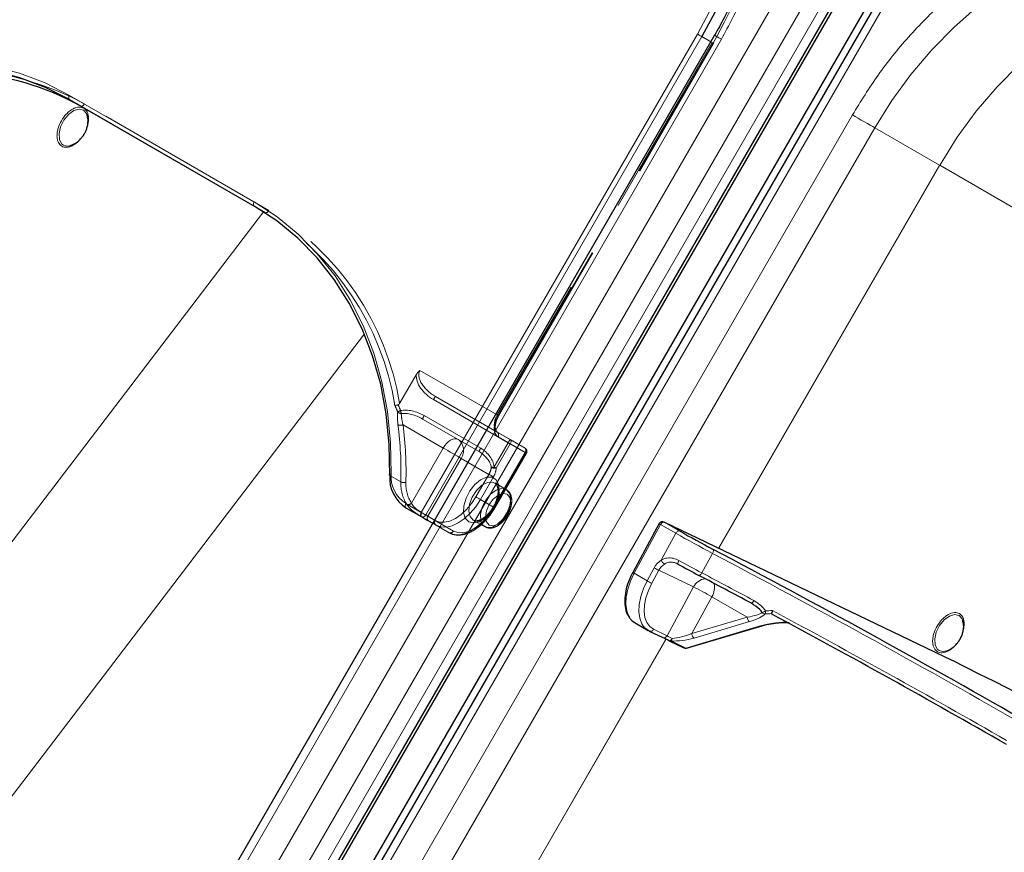
# Model space of a CAD drawing. Units: millimetres. Extents: x 0 to 210, y 0 to 297.
# Drawn here: x 163 to 170, y 124 to 130 of the extents above; entities that cross this region are included whole.
import ezdxf

# ---------------------------------------------------------------- set-up
doc = ezdxf.new("R2010")
doc.units = ezdxf.units.MM
doc.linetypes.add('HIDDEN', pattern=[1.905, 1.27, -0.635])

msp = doc.modelspace()

# ---------------------------------------------------------------- linework, layer by layer
at = {"color": 8, "linetype": 'Continuous', "lineweight": 18}
for p, q in [((163.29136, 121.17364), (169.41636, 131.78245)), ((163.44669, 121.08396), (169.57169, 131.69277)), ((169.66488, 131.63896), (163.53988, 121.03015)), ((169.98155, 131.45617), (163.85655, 120.84736)), ((164.44451, 123.53894), (167.94451, 129.60112)), ((165.9209, 126.41045), (167.7834, 129.6364)), ((167.81357, 129.61898), (165.95107, 126.39303)), ((167.87376, 129.58422), (167.81357, 129.61898)), ((163.54953, 129.22275), (164.79404, 128.50431)), ((164.79404, 128.47544), (163.54953, 129.19388)), ((163.62453, 129.15057), (163.54953, 129.19388)), ((165.3284, 123.02869), (168.8284, 129.09087)), ((168.97929, 129.00375), (165.47929, 122.94157)), ((169.41628, 128.75139), (168.97929, 129.00375)), ((167.92536, 126.16904), (169.41628, 128.75139)), ((169.4173, 128.75081), (167.92642, 126.16853)), ((169.41913, 128.75515), (169.41628, 128.75139)), ((169.41913, 128.75515), (169.4173, 128.75081)), ((172.32291, 127.0729), (169.4173, 128.75081)), ((162.13647, 124.87087), (164.85794, 128.43662)), ((162.94666, 124.21857), (165.53765, 127.61336)), ((165.8179, 126.46991), (165.9209, 126.41045)), ((165.9209, 126.38159), (165.8179, 126.44104)), ((165.99876, 126.33662), (165.9209, 126.38159)), ((165.95107, 126.39303), (166.01126, 126.35828)), ((167.56001, 126.34467), (167.5589, 126.34525)), ((167.56001, 126.34467), (167.663, 126.28521)), ((169.50197, 125.41086), (167.56001, 126.34467)), ((167.53503, 126.32899), (167.35589, 125.99981)), ((167.63802, 126.26953), (167.53503, 126.32899)), ((167.53953, 126.08855), (167.63802, 126.26953)), ((167.88451, 126.13397), (167.81285, 126.0023)), ((167.44427, 125.94879), (167.49205, 126.03657)), ((167.52276, 126.0201), (167.47499, 125.93232)), ((167.75736, 125.90729), (167.52276, 126.0201)), ((167.35589, 125.99981), (167.44427, 125.94879)), ((167.57821, 125.57811), (167.75736, 125.90729)), ((167.8802, 125.8414), (167.74479, 125.59258)), ((168.11907, 125.7035), (167.8802, 125.8414)), ((167.74479, 125.59258), (168.11907, 125.7035)), ((167.48698, 125.62198), (167.57821, 125.57811)), ((167.70433, 125.49579), (168.19948, 125.64253)), ((168.13432, 125.67387), (167.76004, 125.56294)), ((165.91628, 122.68921), (167.57099, 125.55525)), ((167.57204, 125.55471), (165.9173, 122.68863)), ((167.6058, 125.54316), (167.70433, 125.49579))]:
    msp.add_line(p, q, dxfattribs=at)
at = {"color": 7, "linetype": 'Continuous', "lineweight": 25}
for p, q in [((163.59307, 120.99945), (169.71807, 131.60826)), ((163.61057, 120.98934), (169.73557, 131.59815)), ((169.89484, 131.50621), (163.76984, 120.89739)), ((169.9358, 131.48258), (163.8108, 120.87377)), ((167.89876, 129.62753), (164.39876, 123.56535)), ((163.62453, 129.15057), (164.79955, 128.47225)), ((163.55522, 128.88407), (163.56113, 128.88608)), ((165.8179, 126.44104), (165.92099, 126.38151)), ((165.97001, 126.35321), (165.99875, 126.33661)), ((169.50087, 125.41144), (167.5589, 126.34525)), ((167.5261, 126.33467), (167.34696, 126.0055)), ((167.65196, 126.0619), (167.64596, 126.06416)), ((167.3623, 125.66479), (167.45069, 125.61377)), ((167.70922, 125.49519), (168.20437, 125.64193)), ((167.45847, 125.60966), (167.45736, 125.61024)), ((167.45847, 125.60966), (167.5497, 125.56579)), ((167.59275, 125.544), (167.59164, 125.54459)), ((167.59275, 125.544), (167.69128, 125.49663)), ((169.45957, 125.47556), (169.46547, 125.47758)), ((169.50197, 125.41086), (169.50087, 125.41144))]:
    msp.add_line(p, q, dxfattribs=at)
at = {"color": 7, "linetype": 'HIDDEN', "lineweight": 18}
for p, q in [((167.8834, 129.57865), (166.4334, 127.06718)), ((166.43857, 127.06419), (167.88857, 129.57566)), ((166.44255, 127.0619), (167.89255, 129.57337)), ((167.88857, 129.57566), (167.87376, 129.58422)), ((167.89255, 129.57337), (167.88857, 129.57566)), ((164.89404, 128.44656), (163.64953, 129.165)), ((164.86904, 128.43213), (164.79404, 128.47544)), ((164.79955, 128.47225), (164.86904, 128.43213)), ((165.88709, 127.33892), (165.77483, 127.14448)), ((166.4334, 127.06718), (165.91242, 127.36793)), ((166.00346, 127.17103), (166.50698, 126.88032)), ((166.01775, 127.19165), (166.4334, 126.9517)), ((166.52126, 126.90094), (166.01775, 127.19165)), ((166.16912, 126.9022), (165.93025, 127.04009)), ((165.93025, 127.04009), (166.31085, 126.82035)), ((166.32156, 126.84303), (165.94096, 127.06277)), ((165.79788, 127.00105), (166.06912, 126.84447)), ((166.4334, 126.9517), (166.6209, 126.84342)), ((166.31085, 126.82035), (166.16912, 126.9022)), ((166.50698, 126.88032), (166.41248, 126.71665)), ((166.62607, 126.81157), (166.43857, 126.91985)), ((166.6209, 126.84342), (166.52126, 126.90094)), ((166.06912, 126.84447), (165.8544, 126.47257)), ((166.6209, 126.81456), (166.4084, 126.44649)), ((166.41357, 126.44351), (166.62607, 126.81157)), ((166.41755, 126.44121), (166.63005, 126.80927)), ((166.42677, 126.7084), (166.52126, 126.87207)), ((166.52126, 126.87207), (166.6209, 126.81456)), ((165.96483, 126.38506), (166.18983, 126.77477)), ((166.18983, 126.77477), (166.37733, 126.6665)), ((165.7832, 126.6157), (165.7082, 126.65901)), ((166.37733, 126.6665), (166.28983, 126.51494)), ((166.32001, 126.49752), (166.40751, 126.64907)), ((166.49403, 126.56451), (166.41625, 126.60941)), ((166.4084, 126.44649), (166.32001, 126.49752)), ((166.01483, 126.35619), (165.96483, 126.38506)), ((166.01126, 126.35828), (166.13857, 126.28475)), ((166.27126, 126.35826), (166.34904, 126.31335)), ((165.99875, 126.33661), (166.02001, 126.32433)), ((166.1084, 126.27331), (165.99876, 126.33662)), ((166.02001, 126.32433), (166.1084, 126.27331))]:
    msp.add_line(p, q, dxfattribs=at)
at = {"color": 8, "linetype": 'Continuous', "lineweight": 18, "flags": 128}
for points in [[(167.7834, 129.6364), (167.88459, 129.82705), (167.9717, 130.02395), (168.04405, 130.22558), (168.1011, 130.43042), (168.14242, 130.6369), (168.16768, 130.84346), (168.1767, 131.04852), (168.1694, 131.25052), (168.14585, 131.44793), (168.10622, 131.63924), (168.05082, 131.823), (167.98006, 131.9978), (167.89448, 132.16232), (167.79474, 132.31531), (167.6816, 132.4556), (167.55591, 132.58212), (167.41863, 132.69391), (167.27081, 132.79012)], [(168.97929, 129.00375), (169.09496, 129.18856), (169.2232, 129.3642), (169.36304, 129.52933), (169.51342, 129.6827), (169.67318, 129.82313), (169.84112, 129.94956), (170.01595, 130.06102), (170.19635, 130.15667), (170.38094, 130.23578), (170.56831, 130.29774), (170.75704, 130.34209), (170.9457, 130.36849), (171.13285, 130.37674), (171.31706, 130.36677), (171.49693, 130.33866), (171.67109, 130.29262), (171.83822, 130.22901), (171.99705, 130.1483)], [(169.41913, 128.75515), (169.53508, 128.93979), (169.66358, 129.11521), (169.80366, 129.28011), (169.95425, 129.43321), (170.1142, 129.57335), (170.2823, 129.69946), (170.45727, 129.8106), (170.63777, 129.9059), (170.82243, 129.98464), (171.00985, 130.04624), (171.1986, 130.0902), (171.38724, 130.11622), (171.57433, 130.12407), (171.75846, 130.11371), (171.93823, 130.08521), (172.11226, 130.03879), (172.27922, 129.97481), (172.43786, 129.89374)], [(167.7834, 129.6364), (167.78708, 129.63427), (167.79111, 129.63194), (167.79532, 129.62951), (167.79956, 129.62707), (167.80365, 129.62471), (167.80744, 129.62251), (167.81079, 129.62058), (167.81357, 129.61898)], [(167.89876, 129.62753), (167.90032, 129.62663), (167.90594, 129.62339), (167.91545, 129.6179), (167.92847, 129.61038), (167.94451, 129.60112)], [(161.49899, 129.10492), (161.6844, 129.20838), (161.87462, 129.29446), (162.06815, 129.36248), (162.26342, 129.41188), (162.45888, 129.44228), (162.65297, 129.45344), (162.84413, 129.44525), (163.03084, 129.41779), (163.21159, 129.37129), (163.38495, 129.3061), (163.54953, 129.22275)], [(163.54953, 129.19388), (163.54733, 129.19571), (163.5457, 129.19829), (163.54469, 129.20154), (163.54435, 129.20533), (163.54469, 129.20951), (163.5457, 129.21392), (163.54733, 129.21839), (163.54953, 129.22275)], [(163.6691, 129.08842), (163.66397, 129.10136), (163.64317, 129.12364), (163.61322, 129.12995), (163.57818, 129.11943), (163.54276, 129.0935), (163.51177, 129.05567), (163.48938, 129.01105), (163.47861, 128.96566), (163.48093, 128.92563), (163.49601, 128.89637), (163.49601, 128.89637)], [(168.8284, 129.09087), (168.84684, 129.08022), (168.86698, 129.06859), (168.88804, 129.05643), (168.9092, 129.04421), (168.92967, 129.0324), (168.94864, 129.02144), (168.96539, 129.01177), (168.97929, 129.00375)], [(164.79404, 128.47544), (164.79184, 128.47727), (164.79021, 128.47985), (164.7892, 128.4831), (164.78886, 128.48689), (164.7892, 128.49107), (164.79021, 128.49548), (164.79184, 128.49995), (164.79404, 128.50431)], [(164.79404, 128.50431), (164.94852, 128.40347), (165.09166, 128.28595), (165.22232, 128.15268), (165.33946, 128.00473), (165.44214, 127.84328), (165.52953, 127.66964), (165.60094, 127.48517), (165.6558, 127.29137), (165.69366, 127.08977), (165.71423, 126.882), (165.71734, 126.66972)], [(165.7082, 126.65901), (165.70618, 126.66049), (165.70507, 126.66204), (165.7049, 126.66361), (165.7057, 126.66514), (165.70743, 126.66656), (165.71001, 126.66783), (165.71336, 126.6689), (165.71734, 126.66972)], [(165.8179, 126.44104), (165.8157, 126.44287), (165.81407, 126.44545), (165.81306, 126.4487), (165.81272, 126.45249), (165.81306, 126.45667), (165.81407, 126.46108), (165.8157, 126.46555), (165.8179, 126.46991)], [(165.9209, 126.38159), (165.9187, 126.38341), (165.91706, 126.386), (165.91606, 126.38924), (165.91572, 126.39303), (165.91606, 126.39721), (165.91706, 126.40162), (165.9187, 126.40609), (165.9209, 126.41045)], [(165.9209, 126.41045), (165.92458, 126.40832), (165.92861, 126.406), (165.93282, 126.40357), (165.93706, 126.40112), (165.94115, 126.39876), (165.94494, 126.39657), (165.94829, 126.39463), (165.95107, 126.39303)], [(167.56001, 126.34467), (167.55723, 126.34547), (167.55411, 126.34539), (167.55075, 126.34445), (167.54729, 126.34267), (167.54386, 126.34012), (167.54059, 126.33691), (167.53761, 126.33315), (167.53503, 126.32899)], [(167.63802, 126.26953), (167.6406, 126.27369), (167.64359, 126.27745), (167.64685, 126.28067), (167.65029, 126.28321), (167.65375, 126.28499), (167.6571, 126.28594), (167.66023, 126.28601), (167.663, 126.28521)], [(167.88451, 126.13397), (167.88669, 126.13835), (167.88851, 126.14275), (167.88988, 126.14701), (167.89075, 126.15096), (167.8911, 126.15445), (167.89091, 126.15735), (167.89018, 126.15954), (167.88894, 126.16095)], [(167.35589, 125.99981), (167.33093, 125.94699), (167.31295, 125.89331), (167.30262, 125.84084), (167.30036, 125.79158), (167.30623, 125.74743), (167.32003, 125.7101), (167.33285, 125.69036)], [(167.41964, 125.64139), (167.40842, 125.65907), (167.39462, 125.69641), (167.38874, 125.74055), (167.39101, 125.78981), (167.40134, 125.84229), (167.41932, 125.89597), (167.44427, 125.94879)], [(167.81285, 126.0023), (167.81038, 125.99812), (167.80771, 125.99429), (167.80495, 125.99096), (167.80221, 125.98826), (167.79958, 125.98629), (167.79718, 125.98513), (167.7951, 125.98483), (167.7934, 125.98539)], [(167.47499, 125.93232), (167.45211, 125.8839), (167.43563, 125.83469), (167.42616, 125.78659), (167.42408, 125.74143), (167.42947, 125.70097), (167.44212, 125.66674), (167.46154, 125.64007), (167.48698, 125.62198)], [(169.57344, 125.67991), (169.56831, 125.69285), (169.54751, 125.71513), (169.51756, 125.72144), (169.48252, 125.71092), (169.44711, 125.685), (169.41611, 125.64717), (169.39372, 125.60255), (169.38295, 125.55715), (169.38527, 125.51712), (169.40035, 125.48786), (169.40035, 125.48786)], [(167.59164, 125.54459), (167.59364, 125.54387), (167.59602, 125.54402), (167.5987, 125.54504), (167.60155, 125.54688), (167.60449, 125.54948), (167.60739, 125.55273), (167.61015, 125.55652), (167.61266, 125.56069)]]:
    msp.add_lwpolyline(points, dxfattribs=at)
at = {"color": 7, "linetype": 'Continuous', "lineweight": 25, "flags": 128}
for points in [[(167.29581, 132.80455), (167.44512, 132.70737), (167.58379, 132.59445), (167.71075, 132.46665), (167.82503, 132.32494), (167.92578, 132.17041), (168.01222, 132.00423), (168.0837, 131.82766), (168.13966, 131.64205), (168.17969, 131.44881), (168.20348, 131.24941), (168.21085, 131.04536), (168.20174, 130.83823), (168.17622, 130.62958), (168.13449, 130.42101), (168.07686, 130.21411), (168.00378, 130.01044), (167.91579, 129.81156), (167.81357, 129.61898)], [(163.54953, 129.19388), (163.38658, 129.2764), (163.21494, 129.34095), (163.03597, 129.38699), (162.85112, 129.41418), (162.66185, 129.42228), (162.46968, 129.41124), (162.27615, 129.38114), (162.08281, 129.33222), (161.89121, 129.26488), (161.70286, 129.17965), (161.5193, 129.07722)], [(163.67286, 129.06546), (163.67282, 129.06611), (163.6691, 129.08842)], [(165.7082, 126.65901), (165.70512, 126.8692), (165.68476, 127.07491), (165.64727, 127.27451), (165.59295, 127.46639), (165.52225, 127.64903), (165.43572, 127.82096), (165.33406, 127.98081), (165.21808, 128.12729), (165.08871, 128.25924), (164.94699, 128.3756), (164.79404, 128.47544)], [(165.92099, 126.38151), (165.92823, 126.37733), (165.93522, 126.3733), (165.94193, 126.36942), (165.94831, 126.36574), (165.95434, 126.36225), (165.95999, 126.35899), (165.96522, 126.35597), (165.97001, 126.35321)], [(167.33285, 125.69036), (167.34121, 125.681), (167.3623, 125.66479)], [(169.5772, 125.65695), (169.57716, 125.65761), (169.57344, 125.67991)], [(167.45736, 125.61024), (167.4296, 125.62998), (167.41964, 125.64139)]]:
    msp.add_lwpolyline(points, dxfattribs=at)
at = {"color": 7, "linetype": 'HIDDEN', "lineweight": 18, "flags": 128}
for points in [[(167.37081, 132.73237), (167.51863, 132.63616), (167.65591, 132.52437), (167.7816, 132.39785), (167.89474, 132.25756), (167.99448, 132.10457), (168.08006, 131.94005), (168.15082, 131.76525), (168.20622, 131.58149), (168.24585, 131.39018), (168.2694, 131.19278), (168.2767, 130.99077), (168.26768, 130.78571), (168.24242, 130.57915), (168.2011, 130.37267), (168.14405, 130.16783), (168.12094, 130.09825), (168.0717, 129.9662), (168.0183, 129.84108), (167.98459, 129.76931), (167.8834, 129.57865)], [(167.8834, 129.57865), (167.8866, 129.5768), (167.88921, 129.5753), (167.89111, 129.5742), (167.89223, 129.57355), (167.89255, 129.57337)], [(163.64953, 129.165), (163.64685, 129.16092), (163.6438, 129.15727), (163.64048, 129.15419), (163.63703, 129.15181), (163.63358, 129.15021), (163.63027, 129.14946), (163.62721, 129.14958), (163.62453, 129.15057)], [(164.89404, 128.44656), (164.89136, 128.44248), (164.8883, 128.43883), (164.88499, 128.43575), (164.88154, 128.43337), (164.87809, 128.43177), (164.87477, 128.43102), (164.87172, 128.43114), (164.86904, 128.43213)], [(166.4334, 127.06718), (166.4246, 127.04973), (166.41807, 127.03184), (166.41404, 127.0142), (166.41268, 126.99748), (166.41404, 126.98234), (166.41807, 126.96934), (166.4246, 126.959), (166.4334, 126.9517)], [(166.43857, 126.91985), (166.42758, 126.92897), (166.41941, 126.9419), (166.41438, 126.95814), (166.41268, 126.97707), (166.41438, 126.99797), (166.41941, 127.02002), (166.42758, 127.04238), (166.43857, 127.06419)], [(166.4334, 127.06718), (166.4366, 127.06533), (166.43921, 127.06382), (166.44111, 127.06272), (166.44223, 127.06208), (166.44254, 127.0619), (166.44201, 127.06221), (166.44067, 127.06298), (166.43857, 127.06419)], [(166.06912, 126.84447), (166.07983, 126.86081), (166.09206, 126.87541), (166.10532, 126.88772), (166.11912, 126.89725), (166.13291, 126.90364), (166.14618, 126.90666), (166.1584, 126.90617), (166.16912, 126.9022)], [(166.52126, 126.87207), (166.51968, 126.87299), (166.518, 126.87395), (166.51626, 126.87496), (166.51446, 126.876), (166.51262, 126.87706), (166.51075, 126.87814), (166.50886, 126.87923), (166.50698, 126.88032)], [(166.52126, 126.87207), (166.52346, 126.87643), (166.5251, 126.88091), (166.5261, 126.88532), (166.52644, 126.8895), (166.5261, 126.89328), (166.5251, 126.89653), (166.52346, 126.89912), (166.52126, 126.90094)], [(166.06912, 126.84447), (166.08387, 126.83595), (166.09998, 126.82665), (166.11683, 126.81692), (166.13376, 126.80715), (166.15013, 126.7977), (166.16531, 126.78893), (166.17872, 126.78119), (166.18983, 126.77477)], [(166.6209, 126.84342), (166.62309, 126.8416), (166.62473, 126.83901), (166.62573, 126.83577), (166.62607, 126.83198), (166.62573, 126.8278), (166.62473, 126.82339), (166.62309, 126.81892), (166.6209, 126.81456)], [(166.6209, 126.81456), (166.6241, 126.8127), (166.62671, 126.8112), (166.62861, 126.8101), (166.62973, 126.80945), (166.63004, 126.80928), (166.62951, 126.80958), (166.62817, 126.81036), (166.62607, 126.81157)], [(166.42677, 126.7084), (166.42518, 126.70932), (166.42351, 126.71028), (166.42177, 126.71129), (166.41997, 126.71233), (166.41813, 126.71339), (166.41626, 126.71447), (166.41437, 126.71556), (166.41248, 126.71665)], [(166.24107, 126.34681), (166.21808, 126.37073), (166.20679, 126.40801), (166.20842, 126.45461), (166.22281, 126.50548), (166.24838, 126.55511), (166.28238, 126.59813), (166.32111, 126.62986), (166.36037, 126.64688), (166.39592, 126.64733), (166.4239, 126.63117), (166.44128, 126.60016), (166.44618, 126.55764), (166.43806, 126.50823), (166.4178, 126.45728), (166.38761, 126.41031), (166.35074, 126.37242), (166.3112, 126.34771), (166.27328, 126.33885), (166.24107, 126.34681)], [(166.27125, 126.35826), (166.30234, 126.35161), (166.33902, 126.36283), (166.37633, 126.39038), (166.40925, 126.43056), (166.43332, 126.47793), (166.4453, 126.5261), (166.44356, 126.56856), (166.42834, 126.59957), (166.40169, 126.61496), (166.36723, 126.61264), (166.32959, 126.59292), (166.29386, 126.55847), (166.26487, 126.51393), (166.24654, 126.46534), (166.24133, 126.41924), (166.24996, 126.38186), (166.27125, 126.35826)], [(166.40751, 126.64907), (166.40382, 126.6512), (166.39979, 126.65353), (166.39558, 126.65596), (166.39135, 126.65841), (166.38725, 126.66077), (166.38346, 126.66296), (166.38011, 126.66489), (166.37733, 126.6665)], [(166.49403, 126.5645), (166.51533, 126.5409), (166.52395, 126.50352), (166.51875, 126.45742), (166.50041, 126.40883), (166.47142, 126.3643), (166.4357, 126.32984), (166.39806, 126.31012), (166.36359, 126.3078), (166.33695, 126.32319), (166.32173, 126.3542), (166.31999, 126.39667), (166.33196, 126.44483), (166.35603, 126.4922), (166.38895, 126.53238), (166.42627, 126.55994), (166.46295, 126.57115), (166.49403, 126.5645)], [(166.28983, 126.51494), (166.26036, 126.47001), (166.22674, 126.42985), (166.19027, 126.39601), (166.15233, 126.3698), (166.11439, 126.35221), (166.07792, 126.34393), (166.0443, 126.34528), (166.01483, 126.35619)], [(166.02001, 126.32433), (166.05215, 126.31243), (166.08883, 126.31096), (166.12862, 126.32), (166.17001, 126.33918), (166.21139, 126.36778), (166.25119, 126.40469), (166.28786, 126.4485), (166.32001, 126.49752)], [(166.32001, 126.49752), (166.31632, 126.49965), (166.31229, 126.50198), (166.30808, 126.50441), (166.30385, 126.50685), (166.29975, 126.50921), (166.29596, 126.5114), (166.29261, 126.51334), (166.28983, 126.51494)], [(166.49921, 126.53265), (166.47168, 126.538), (166.43921, 126.52671), (166.40674, 126.50051), (166.37921, 126.46337), (166.36082, 126.42097), (166.35436, 126.37974), (166.36082, 126.34597), (166.37921, 126.3248), (166.40674, 126.31945), (166.43921, 126.33074), (166.47168, 126.35694), (166.49921, 126.39408), (166.5176, 126.43648), (166.52406, 126.47771), (166.5176, 126.51148), (166.49921, 126.53265)], [(166.4084, 126.44649), (166.37625, 126.39747), (166.33958, 126.35366), (166.29978, 126.31675), (166.2584, 126.28815), (166.21701, 126.26897), (166.17722, 126.25994), (166.14054, 126.2614), (166.1084, 126.27331)], [(166.13857, 126.28475), (166.16804, 126.27384), (166.20166, 126.2725), (166.23814, 126.28078), (166.27607, 126.29836), (166.31401, 126.32458), (166.35049, 126.35841), (166.38411, 126.39857), (166.41357, 126.44351)], [(166.4084, 126.44649), (166.4116, 126.44464), (166.41421, 126.44314), (166.41611, 126.44204), (166.41723, 126.44139), (166.41754, 126.44122), (166.41701, 126.44152), (166.41567, 126.4423), (166.41357, 126.44351)], [(165.92561, 126.40771), (165.92333, 126.4034), (165.92143, 126.39908), (165.92, 126.39491), (165.91908, 126.39107), (165.91872, 126.38769), (165.91893, 126.3849), (165.91969, 126.38281), (165.92099, 126.38151)], [(165.96483, 126.38506), (165.961, 126.38727), (165.95682, 126.38969), (165.9523, 126.3923), (165.94747, 126.39509), (165.94236, 126.39804), (165.937, 126.40113), (165.93141, 126.40436), (165.92561, 126.40771)]]:
    msp.add_lwpolyline(points, dxfattribs=at)
at = {"color": 7, "linetype": 'HIDDEN', "lineweight": 18}
for centre, radius, start, end in [((165.29794, 131.07744), 2.99445, 329.899328, 346.576262), ((162.7438, 127.51155), 1.88527, 61.286985, 110.56933), ((163.89807, 126.83536), 1.86881, 9.129357, 58.697056), ((163.92215, 126.84019), 1.87749, 9.327106, 58.825277), ((166.07352, 127.13775), 0.07755, 135.975262, 154.59067), ((165.85335, 126.92208), 0.18898, 112.215719, 118.776189), ((165.7851, 127.107), 0.0298, 220.310057, 272.03735), ((166.06719, 127.14807), 0.28982, 190.142865, 194.150113), ((166.00478, 127.01876), 0.07752, 145.406726, 164.028585), ((165.78075, 127.04574), 0.04786, 249.428296, 290.977422), ((163.29325, 126.68423), 2.49089, 358.423444, 7.304505), ((163.3025, 126.68119), 2.5158, 358.423444, 7.304505), ((166.41973, 126.93313), 0.02306, 324.814914, 53.648757), ((166.11445, 126.82792), 0.09223, 324.814914, 53.648757), ((166.57703, 126.84704), 0.07755, 135.975262, 154.59067), ((166.38537, 126.79902), 0.07752, 145.406726, 164.028585), ((166.6084, 126.82177), 0.025, 330, 59.994624), ((166.60723, 126.82485), 0.02306, 324.814914, 53.648757), ((166.27543, 126.72582), 0.11791, 329.796431, 354.2294), ((166.44165, 126.42886), 0.28926, 95.786785, 99.734229), ((166.42052, 126.7771), 0.06898, 246.251088, 275.197038), ((166.28013, 126.72322), 0.14739, 329.796431, 354.2294), ((166.04623, 126.60421), 0.26328, 177.498359, 212.274947), ((165.80657, 126.67141), 0.06041, 247.24551, 280.27778), ((166.05845, 126.60144), 0.24134, 177.498359, 212.274947), ((165.83163, 126.49352), 0.03095, 255.019565, 317.382589), ((165.98367, 126.37178), 0.02306, 144.814914, 233.648757), ((166.03367, 126.3429), 0.02306, 144.814914, 233.648757), ((166.11764, 126.29443), 0.02306, 246.356929, 335.183701)]:
    msp.add_arc(centre, radius, start, end, dxfattribs=at)
at = {"color": 7, "linetype": 'Continuous', "lineweight": 25}
for centre, radius, start, end in [((162.72782, 127.51939), 1.86141, 61.201077, 110.981184), ((165.945, 126.6416), 0.23744, 175.793723, 237.636237), ((167.54806, 126.32272), 0.025, 64.319067, 151.444061), ((171.16332, 132.38221), 7.03034, 240.139614, 242.241248), ((138.08424, 69.51126), 64.01178, 60.1307565, 62.250106), ((171.28194, 132.60315), 7.48096, 240.972479, 242.204129), ((138.608, 70.57192), 62.62938, 61.85862, 62.2249312), ((138.71848, 70.62969), 62.52622, 60.1201355, 61.7792755), ((168.20266, 125.64817), 0.00647, 240.652273, 285.377267), ((166.87879, 124.18934), 1.5313, 62.255968, 64.061353), ((167.70211, 125.51916), 0.025, 244.319067, 286.507713), ((145.17823, 76.41525), 54.70113, 60.117338, 63.59802)]:
    msp.add_arc(centre, radius, start, end, dxfattribs=at)
at = {"color": 8, "linetype": 'Continuous', "lineweight": 18}
for centre, radius, start, end in [((163.53592, 128.93983), 0.05901, 227.439974, 289.096314), ((165.93441, 126.65375), 0.21765, 175.793723, 237.636237), ((165.93014, 126.40271), 0.02306, 246.356929, 335.183701), ((167.55604, 126.37183), 0.04772, 231.147458, 243.878978), ((171.45656, 132.9208), 7.66946, 240.139614, 242.241248), ((167.61822, 125.969), 0.14313, 123.351097, 151.828821), ((167.59137, 126.10767), 0.05525, 200.244452, 236.339696), ((167.68069, 126.06681), 0.02914, 139.421678, 189.70482), ((171.61853, 133.22168), 8.16104, 240.972479, 242.204129), ((138.0153, 69.39133), 64.12408, 60.143087, 62.2377754), ((167.76988, 126.5177), 0.55559, 239.995242, 243.589735), ((167.62369, 125.96604), 0.1145, 123.351097, 151.828821), ((167.37689, 126.04266), 0.04772, 231.147458, 243.878978), ((167.72211, 126.42992), 0.55559, 239.995242, 243.589735), ((167.84816, 125.86261), 0.1012, 97.024968, 153.801465), ((138.91642, 71.13748), 62.00929, 61.85862, 62.2249312), ((166.76886, 123.91687), 2.22236, 59.995242, 63.589735), ((167.78319, 125.90353), 0.1152, 327.363432, 14.224897), ((168.13296, 125.82581), 0.03149, 296.62986, 342.675577), ((168.18681, 125.82203), 0.09332, 291.249104, 305.58587), ((168.15041, 125.73969), 0.09093, 350.999112, 4.071106), ((139.20098, 71.51087), 61.54572, 60.1148946, 61.7952132), ((168.15806, 125.70482), 0.03902, 181.940815, 232.50775), ((168.2414, 125.75266), 0.02722, 220.274889, 267.522471), ((167.4662, 125.63092), 0.02263, 250.03134, 336.72579), ((167.55743, 125.58705), 0.02263, 250.03134, 336.72579), ((167.04237, 124.47648), 1.22504, 62.255968, 64.061353), ((167.58118, 125.5629), 0.03156, 321.293786, 355.983717), ((167.78379, 125.5939), 0.03902, 181.940815, 232.50775), ((167.60035, 125.56031), 0.018, 245.014517, 287.619119), ((167.69888, 125.51294), 0.018, 245.014517, 287.619119), ((167.7075, 125.50143), 0.00647, 240.652273, 285.377267), ((169.44026, 125.53132), 0.05901, 227.439974, 289.096314)]:
    msp.add_arc(centre, radius, start, end, dxfattribs=at)
at = {"color": 7, "linetype": 'HIDDEN', "lineweight": 18}
for centre, major_axis, ratio, start_param, end_param in [((166.06596, 127.27928), (0.16784, -0.0969), 0.6449874, 3.4487164, 4.712395), ((166.06775, 127.27825), (0.15534, -0.08968), 0.557514, 3.1415913, 4.7123877), ((162.88872, 126.68881), (2.82712, -1.63229), 0.7658141, 0.7936696, 0.8101535), ((162.88693, 126.68984), (2.84479, -1.64249), 0.768666, 0.7936692, 0.808026), ((165.87846, 126.95452), (0.16784, -0.0969), 0.6449874, 1.5708024, 2.4967719), ((165.88025, 126.95349), (0.15534, -0.08968), 0.557514, 1.570795, 2.4967645), ((166.26085, 126.73375), (0.12315, -0.07111), 0.7031977, 0.5099166, 1.5708144), ((166.25906, 126.73478), (0.14083, -0.08131), 0.768666, 0.5099088, 1.5708066)]:
    msp.add_ellipse(centre, major_axis=major_axis, ratio=ratio, start_param=start_param, end_param=end_param, dxfattribs=at)
at = {"color": 8, "linetype": 'Continuous', "lineweight": 18}
for centre, major_axis, ratio, start_param, end_param in [((169.26133, 126.7815), (3.0662, 0.54083), 0.2925616, 4.3221042, 4.3385881), ((168.06693, 125.72857), (0.1617, 0.01817), 0.198067, 5.018326, 5.9442955), ((168.06915, 125.7052), (0.17721, 0.03641), 0.2554282, 5.0359919, 5.9619614), ((169.26354, 126.75812), (3.08801, 0.52605), 0.2916914, 4.3254023, 4.3397591), ((168.26465, 125.61119), (0.17721, 0.03641), 0.2554282, 0.6307206, 1.8943992), ((167.69487, 125.59428), (0.15287, 0.02604), 0.2916914, 4.0416419, 5.1025398), ((167.69266, 125.61765), (0.131, 0.04105), 0.3024926, 3.9643633, 5.0252611)]:
    msp.add_ellipse(centre, major_axis=major_axis, ratio=ratio, start_param=start_param, end_param=end_param, dxfattribs=at)
for points, knots in [([(167.94451, 129.60112), (167.99521, 129.69507), (168.09816, 129.88588), (168.21603, 130.19295), (168.29713, 130.48921), (168.34409, 130.76711), (168.36415, 131.02216), (168.36071, 131.2754), (168.33288, 131.52395), (168.28137, 131.76351), (168.20687, 131.98981), (168.11105, 132.20089), (167.98445, 132.41298), (167.82205, 132.61688), (167.62385, 132.80407), (167.47443, 132.89916), (167.40086, 132.94597)], [0, 0, 0, 0, 0.0776312, 0.1576697, 0.2399514, 0.3042823, 0.3686069, 0.4343067, 0.5, 0.5656998, 0.6313931, 0.6957241, 0.7600487, 0.842336, 0.9223717, 1, 1, 1, 1]), ([(168.8284, 129.09087), (168.88441, 129.18174), (168.99818, 129.3663), (169.20517, 129.62192), (169.42119, 129.84029), (169.63839, 130.01992), (169.84923, 130.16482), (170.07028, 130.28847), (170.29944, 130.38866), (170.53268, 130.46385), (170.76591, 130.51249), (170.99664, 130.53507), (171.24362, 130.53149), (171.50142, 130.49282), (171.76265, 130.4148), (171.91972, 130.33295), (171.99705, 130.29265)], [0, 0, 0, 0, 0.0776283, 0.157664, 0.2399513, 0.3042759, 0.3686069, 0.4343002, 0.5, 0.5656933, 0.6313931, 0.6957177, 0.7600486, 0.8423303, 0.9223688, 1, 1, 1, 1]), ([(163.49682, 128.87929), (163.48826, 128.88654), (163.47503, 128.89774), (163.46654, 128.92399), (163.46405, 128.94758), (163.46597, 128.97376), (163.4741, 129.00903), (163.49316, 129.05289), (163.52161, 129.09132), (163.54808, 129.11599), (163.56978, 129.13074), (163.59147, 129.14038), (163.61845, 129.14616), (163.63476, 129.1403), (163.64532, 129.1365)], [0, 0, 0, 0, 0.1197215, 0.1848319, 0.25, 0.3151104, 0.3802785, 0.5, 0.6197215, 0.6848319, 0.75, 0.8151104, 0.8802785, 1, 1, 1, 1]), ([(163.64532, 129.1365), (163.6539, 129.12925), (163.66714, 129.11805), (163.67557, 129.09181), (163.67825, 129.06819), (163.67564, 129.04208), (163.67311, 129.02348), (163.66909, 129.01428), (163.66906, 129.01423)], [0, 0, 0, 0, 0.314512, 0.4855591, 0.6567576, 0.8278048, 0.9990034, 1, 1, 1, 1]), ([(163.60671, 128.91248), (163.60248, 128.90836), (163.59145, 128.8976), (163.57233, 128.88516), (163.55069, 128.87538), (163.52369, 128.86965), (163.50738, 128.8755), (163.49682, 128.87929)], [0, 0, 0, 0, 0.11393741, 0.29715071, 0.48020206, 0.66341542, 1, 1, 1, 1]), ([(167.53953, 126.08855), (167.54103, 126.08941), (167.55359, 126.0966), (167.58001, 126.10496), (167.61996, 126.10357), (167.64563, 126.09173), (167.65855, 126.08577)], [0, 0, 0, 0, 0.041691, 0.3486368, 0.6722483, 1, 1, 1, 1]), ([(167.64596, 126.06416), (167.63797, 126.06773), (167.62018, 126.07569), (167.59132, 126.07558), (167.57137, 126.06832), (167.56189, 126.0624), (167.56075, 126.06168)], [0, 0, 0, 0, 0.2796416, 0.6226703, 0.9542775, 1, 1, 1, 1]), ([(168.16303, 125.81644), (168.18468, 125.80238), (168.2146, 125.78296), (168.23538, 125.75412), (168.24112, 125.74614)], [0, 0, 0, 0, 0.7235213, 1, 1, 1, 1]), ([(169.40117, 125.47079), (169.3926, 125.47804), (169.37937, 125.48923), (169.37088, 125.51548), (169.36839, 125.53908), (169.37031, 125.56526), (169.37844, 125.60053), (169.3975, 125.64439), (169.42595, 125.68281), (169.45242, 125.70749), (169.47412, 125.72224), (169.49581, 125.73188), (169.52279, 125.73765), (169.5391, 125.73179), (169.54966, 125.728)], [0, 0, 0, 0, 0.1197215, 0.1848319, 0.25, 0.3151104, 0.3802785, 0.5, 0.6197215, 0.6848319, 0.75, 0.8151104, 0.8802785, 1, 1, 1, 1]), ([(169.54966, 125.728), (169.55824, 125.72074), (169.57148, 125.70955), (169.57991, 125.6833), (169.58259, 125.65969), (169.57998, 125.63357), (169.57745, 125.61498), (169.57343, 125.60578), (169.57341, 125.60573)], [0, 0, 0, 0, 0.314512, 0.4855591, 0.6567576, 0.8278048, 0.9990034, 1, 1, 1, 1]), ([(169.51105, 125.50398), (169.50682, 125.49985), (169.4958, 125.4891), (169.47667, 125.47665), (169.45503, 125.46687), (169.42804, 125.46114), (169.41173, 125.467), (169.40117, 125.47079)], [0, 0, 0, 0, 0.1139374, 0.2971507, 0.4802021, 0.6634154, 1, 1, 1, 1])]:
    msp.add_open_spline(points, degree=3, knots=knots, dxfattribs=at)
at = {"color": 7, "linetype": 'Continuous', "lineweight": 25}
for points, knots in [([(167.57615, 132.68311), (167.61085, 132.65588), (167.6889, 132.59462), (167.79903, 132.48304), (167.90392, 132.35617), (167.99476, 132.22216), (168.07216, 132.08412), (168.13876, 131.93817), (168.19424, 131.78519), (168.23835, 131.62604), (168.27087, 131.46165), (168.29168, 131.29297), (168.30071, 131.12104), (168.29798, 130.94693), (168.28363, 130.77185), (168.25793, 130.59719), (168.22145, 130.42475), (168.17537, 130.25753), (168.12243, 130.1013), (168.06933, 129.96808), (168.01665, 129.85103), (167.96245, 129.74107), (167.92046, 129.66621), (167.89862, 129.62728)], [0, 0, 0, 0, 0.0449872, 0.1012004, 0.1580966, 0.2094281, 0.2606233, 0.3116814, 0.3626083, 0.4134101, 0.4640899, 0.5146453, 0.5650646, 0.6153212, 0.6653633, 0.7150927, 0.7643136, 0.8125919, 0.8587593, 0.9000347, 0.9300538, 0.9636278, 1, 1, 1, 1]), ([(163.64924, 128.96277), (163.6494, 128.96305), (163.65057, 128.96509), (163.65404, 128.9714), (163.66033, 128.98445), (163.66802, 129.00538), (163.67404, 129.03406), (163.67484, 129.06402), (163.67032, 129.08292), (163.66847, 129.09067)], [0, 0, 0, 0, 0.0069881, 0.0521788, 0.1594431, 0.3275912, 0.5460747, 0.8138733, 1, 1, 1, 1]), ([(163.5481, 128.88216), (163.55444, 128.88398), (163.57383, 128.88956), (163.59793, 128.90422), (163.61753, 128.92145), (163.62804, 128.93278), (163.63485, 128.9412), (163.63937, 128.94734), (163.64241, 128.95177), (163.64448, 128.95495), (163.64591, 128.95722), (163.64691, 128.95883), (163.6476, 128.95998), (163.64808, 128.9608), (163.64842, 128.96137), (163.64879, 128.96201), (163.64905, 128.96245), (163.64924, 128.96277)], [0, 0, 0, 0, 0.1545727, 0.4720027, 0.6295789, 0.7391856, 0.8159847, 0.8700287, 0.9081489, 0.9350701, 0.9540943, 0.9675421, 0.9770496, 0.9837719, 0.9885251, 0.9918861, 1, 1, 1, 1]), ([(167.34696, 126.0055), (167.34143, 125.99479), (167.3254, 125.96373), (167.30585, 125.91002), (167.29289, 125.84702), (167.29197, 125.78776), (167.3023, 125.7346), (167.3198, 125.70769), (167.32841, 125.69444)], [0, 0, 0, 0, 0.09487038, 0.27504141, 0.45616205, 0.63847494, 0.82214072, 1, 1, 1, 1]), ([(168.22064, 125.73506), (168.21505, 125.742), (168.19469, 125.76734), (168.16711, 125.78491), (168.14708, 125.79766)], [0, 0, 0, 0, 0.27415016, 1, 1, 1, 1]), ([(168.28899, 125.7489), (168.28897, 125.7488), (168.28876, 125.74793), (168.28788, 125.74425), (168.28625, 125.7382), (168.28406, 125.73149), (168.28283, 125.72895), (168.28222, 125.72768)], [0, 0, 0, 0, 0.0108928, 0.0952621, 0.4022526, 0.7009621, 1, 1, 1, 1]), ([(168.28523, 125.72358), (168.28428, 125.7241), (168.28254, 125.72508), (168.28176, 125.72656), (168.28211, 125.72742), (168.28222, 125.72768)], [0, 0, 0, 0, 0.4501732, 0.832093, 1, 1, 1, 1]), ([(169.55358, 125.55427), (169.55374, 125.55454), (169.55491, 125.55658), (169.55838, 125.5629), (169.56467, 125.57595), (169.57236, 125.59688), (169.57838, 125.62556), (169.57918, 125.65551), (169.57466, 125.67442), (169.57281, 125.68217)], [0, 0, 0, 0, 0.0069881, 0.0521788, 0.1594431, 0.3275912, 0.5460747, 0.8138733, 1, 1, 1, 1]), ([(168.20437, 125.64193), (168.21436, 125.64472), (168.24262, 125.65263), (168.28994, 125.66191), (168.3401, 125.66731), (168.37434, 125.66832), (168.38829, 125.66657), (168.3916, 125.66615)], [0, 0, 0, 0, 0.1754252, 0.4961814, 0.7430682, 0.9390886, 1, 1, 1, 1]), ([(169.45244, 125.47365), (169.45879, 125.47548), (169.47817, 125.48106), (169.50228, 125.49571), (169.52187, 125.51294), (169.53238, 125.52428), (169.53919, 125.5327), (169.54371, 125.53884), (169.54675, 125.54327), (169.54882, 125.54645), (169.55025, 125.54872), (169.55125, 125.55033), (169.55194, 125.55148), (169.55242, 125.55229), (169.55277, 125.55287), (169.55314, 125.5535), (169.5534, 125.55395), (169.55358, 125.55427)], [0, 0, 0, 0, 0.15457273, 0.47200272, 0.62957885, 0.73918557, 0.8159847, 0.87002866, 0.9081489, 0.93507012, 0.95409426, 0.96754208, 0.97704962, 0.98377193, 0.98852513, 0.99188608, 1, 1, 1, 1])]:
    msp.add_open_spline(points, degree=3, knots=knots, dxfattribs=at)
at = {"color": 7, "linetype": 'HIDDEN', "lineweight": 18}
for points, knots in [([(165.91242, 127.36793), (165.9123, 127.36784), (165.90939, 127.36558), (165.89966, 127.3573), (165.89233, 127.34658), (165.88709, 127.33892)], [0, 0, 0, 0, 0.0114415, 0.2934582, 1, 1, 1, 1]), ([(165.76519, 127.13581), (165.76556, 127.13594), (165.76718, 127.13649), (165.77051, 127.13858), (165.77316, 127.1417), (165.77455, 127.14401), (165.77483, 127.14448)], [0, 0, 0, 0, 0.0881993, 0.3880023, 0.8766151, 1, 1, 1, 1]), ([(165.76519, 127.13581), (165.76247, 127.13504), (165.75704, 127.1335), (165.74977, 127.13213), (165.7455, 127.13177), (165.74365, 127.13184), (165.74326, 127.13187), (165.74321, 127.13187)], [0, 0, 0, 0, 0.2990379, 0.5977474, 0.9047379, 0.9891072, 1, 1, 1, 1]), ([(165.76237, 127.08772), (165.76158, 127.0809), (165.7587, 127.05622), (165.76173, 127.02414), (165.76393, 127.00093)], [0, 0, 0, 0, 0.2764787, 1, 1, 1, 1]), ([(165.79788, 127.00105), (165.79351, 127.02123), (165.7875, 127.04904), (165.78645, 127.07116), (165.78616, 127.07722)], [0, 0, 0, 0, 0.7258498, 1, 1, 1, 1]), ([(166.4334, 126.9517), (166.43194, 126.95271), (166.42771, 126.95566), (166.42124, 126.96737), (166.41888, 126.99251), (166.4246, 127.02358), (166.43461, 127.04781), (166.44154, 127.06011), (166.44255, 127.0619)], [0, 0, 0, 0, 0.1152415, 0.3362106, 0.5366795, 0.7492984, 0.9636284, 1, 1, 1, 1]), ([(166.41521, 126.60866), (166.41719, 126.60793), (166.42468, 126.60513), (166.43335, 126.59109), (166.44034, 126.56237), (166.43769, 126.52381), (166.42478, 126.48018), (166.40262, 126.43705), (166.37357, 126.39923), (166.34113, 126.37096), (166.30977, 126.35523), (166.28558, 126.35217), (166.27577, 126.35634), (166.27125, 126.35826)], [0, 0, 0, 0, 0.0350655, 0.1326711, 0.2254829, 0.3247165, 0.4238452, 0.523794, 0.6240221, 0.7234187, 0.8211228, 0.9176845, 1, 1, 1, 1]), ([(166.34992, 126.31339), (166.3594, 126.30948), (166.37869, 126.30154), (166.41225, 126.30746), (166.44608, 126.32482), (166.47887, 126.35479), (166.50653, 126.39432), (166.52551, 126.43878), (166.53348, 126.48378), (166.52869, 126.52261), (166.5139, 126.55035), (166.49965, 126.5605), (166.49403, 126.5645)], [0, 0, 0, 0, 0.092209, 0.1875326, 0.289296, 0.3979016, 0.5073249, 0.6169719, 0.7279342, 0.8416889, 0.9375633, 1, 1, 1, 1]), ([(165.82363, 126.46363), (165.82967, 126.45547), (165.84327, 126.43711), (165.87412, 126.41079), (165.90241, 126.39234), (165.91775, 126.3834), (165.92099, 126.38151)], [0, 0, 0, 0, 0.2596939, 0.5842062, 0.91215, 1, 1, 1, 1]), ([(165.92561, 126.40771), (165.92314, 126.40915), (165.91159, 126.4159), (165.89034, 126.43004), (165.86758, 126.45111), (165.85847, 126.46594), (165.8544, 126.47257)], [0, 0, 0, 0, 0.0899099, 0.4196994, 0.7409284, 1, 1, 1, 1]), ([(166.10839, 126.27331), (166.11596, 126.26957), (166.13633, 126.25951), (166.17477, 126.2549), (166.22212, 126.26299), (166.2715, 126.28505), (166.32078, 126.32027), (166.36705, 126.36691), (166.39862, 126.4094), (166.41395, 126.43516), (166.41755, 126.44121)], [0, 0, 0, 0, 0.0818149, 0.2202154, 0.3606761, 0.5064365, 0.6555138, 0.805031, 0.9542133, 1, 1, 1, 1])]:
    msp.add_open_spline(points, degree=3, knots=knots, dxfattribs=at)

doc.saveas('drawing.dxf')
